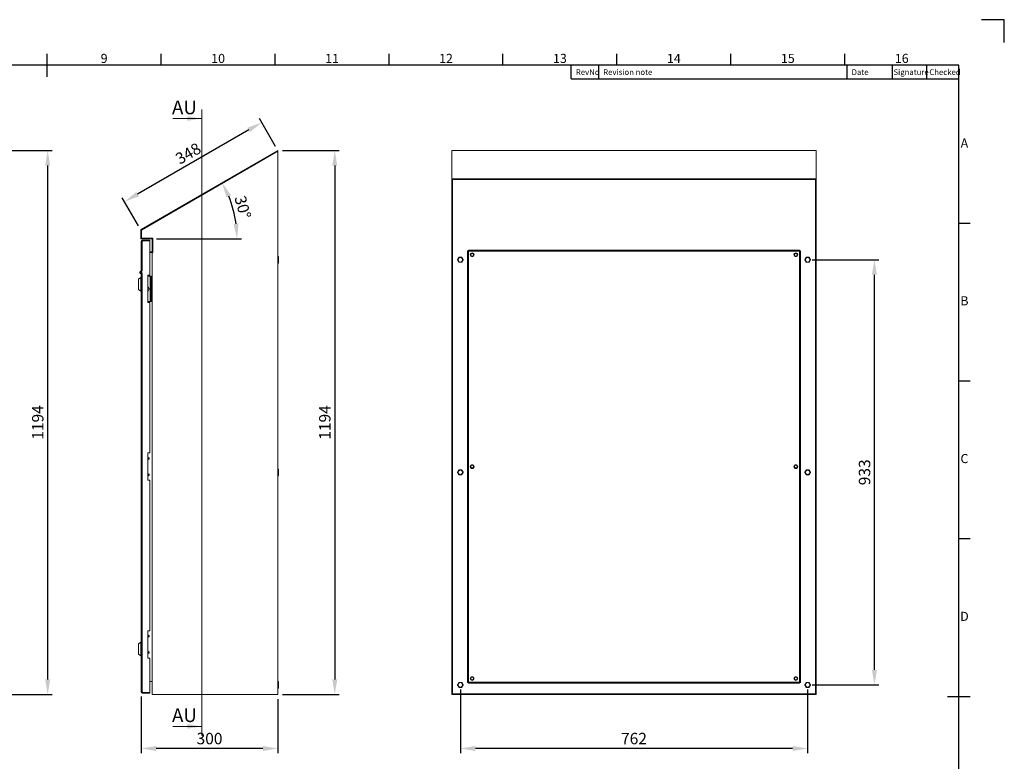
# Model space of a CAD drawing. Units: millimetres. Extents: x 63 to 4291, y 73 to 3057.
# Drawn here: x 2131 to 4291, y 1430 to 3057 of the extents above; entities that cross this region are included whole.
import ezdxf
from ezdxf.enums import TextEntityAlignment as Align

# ---------------------------------------------------------------- set-up
doc = ezdxf.new("R2010")
doc.units = ezdxf.units.MM
doc.header["$LTSCALE"] = 2
doc.header["$PDSIZE"] = -1
doc.linetypes.add('SLD-Solid', pattern=[0])
doc.layers.add('Dimensions', color=7, linetype='Continuous')
doc.layers.add('Title Block', color=7, linetype='Continuous')
doc.styles.add('ISO Proportional', font='ARIALN.TTF', dxfattribs={"width": 0.8})
doc.styles.add('SLDTEXTSTYLE1', font='romans.shx', dxfattribs={"width": 0.75})
doc.styles.get("Standard").update_dxf_attribs({"font": 'romans.shx', "width": 0.8})
doc.dimstyles.new('SLDDIMSTYLE2', dxfattribs={"dimscale": 10, "dimtxt": 2.5, "dimasz": 3.302, "dimexe": 1, "dimexo": 1, "dimgap": 0.926042, "dimtad": 1, "dimdec": 0, "dimrnd": 1e-09, "dimzin": 12, "dimdsep": 46, "dimtxsty": 'Standard', "dimcen": 2, "dimadec": 0, "dimazin": 3, "dimtfac": 1, "dimtdec": 0, "dimtmove": 0, "dimatfit": 0, "dimfxl": 1, "dimfrac": 2, "dimtolj": 1, "dimtzin": 12, "dimarcsym": 0})
pattern_1 = [(45, (198.62, -392.79), (-80.8223, 80.8223), []), (45, (252.5, -392.79), (-80.8223, 80.8223), [])]

# ---------------------------------------------------------------- blocks, each defined once
blk = doc.blocks.new('ISO A1 title block')
at = {"layer": 'Title Block'}
for p, q in [((840, 594), (830, 594)), ((840, 584), (840, 594)), ((420, 569), (420, 579)), ((470, 574), (470, 579)), ((520, 574), (520, 579)), ((570, 574), (570, 579)), ((620, 574), (620, 579)), ((670, 574), (670, 579)), ((720, 574), (720, 579)), ((770, 574), (770, 579)), ((820, 574), (20, 574)), ((650, 568), (650, 574)), ((662, 568), (662, 574)), ((771, 568), (771, 574)), ((791, 568), (791, 574)), ((806, 568), (806, 574)), ((820, 20), (820, 574)), ((650, 568), (820, 568)), ((820, 504.75), (825, 504.75)), ((820, 435.5), (825, 435.5)), ((820, 366.25), (825, 366.25)), ((815, 297), (825, 297))]:
    blk.add_line(p, q, dxfattribs=at)
at = {"layer": 'Title Block', "style": 'ISO Proportional'}
for s, p in [('9', (445, 576.5)), ('10', (495, 576.5)), ('11', (545, 576.5)), ('12', (595, 576.5)), ('13', (645, 576.5)), ('14', (695, 576.5)), ('15', (745, 576.5)), ('16', (795, 576.5)), ('A', (822.5, 539.375)), ('B', (822.5, 470.125)), ('C', (822.5, 400.875)), ('D', (822.5, 331.625))]:
    blk.add_text(s, height=4, dxfattribs=at).set_placement(p, align=Align.MIDDLE)
for s, p in [('RevNo', (652, 571)), ('Revision note', (664, 571)), ('Date', (773, 571)), ('Signature', (791.361, 571)), ('Checked', (807.083, 571))]:
    blk.add_text(s, height=2.5, dxfattribs=at).set_placement(p, align=Align.MIDDLE_LEFT)
at = {"layer": 'Title Block', "style": 'ISO Proportional', "flags": 8}
for tag, p in [('FILENAME', (747, 43)), ('DATE', (772, 43)), ('SCALE', (802, 43)), ('EDITION', (787, 23)), ('SHEET', (802, 23))]:
    blk.add_attdef(tag, text='', height=2.5, dxfattribs=at).set_placement(p, align=Align.MIDDLE_LEFT)
blk.add_attdef('DRAWING_NUMBER', text='', height=3, dxfattribs=at).set_placement((755, 25), align=Align.MIDDLE)
blk = doc.blocks.new('*D70')
at = {"layer": 'Defpoints', "color": 0, "transparency": 16777216}
for p in [(2015.9, 2770.2), (2192.4, 2770.2), (2015.9, 1576.4)]:
    blk.add_point(p, dxfattribs=at)
at = {"layer": 'Dimensions', "color": 0, "lineweight": -2, "transparency": 16777216}
for p, q in [((2025.9, 2770.2), (2202.4, 2770.2)), ((2192.4, 1609.4), (2192.4, 2737.1)), ((2025.9, 1576.4), (2202.4, 1576.4))]:
    blk.add_line(p, q, dxfattribs=at)
at = {"layer": 'Dimensions', "color": 0, "transparency": 16777216}
for points in [[(2186.9, 2737.1), (2197.9, 2737.1), (2192.4, 2770.2)], [(2186.9, 1609.4), (2197.9, 1609.4), (2192.4, 1576.4)]]:
    blk.add_solid(points, dxfattribs=at)
at = {"layer": 'Dimensions', "color": 0, "transparency": 16777216, "insert": (2170.6, 2173.3), "char_height": 25, "attachment_point": 5, "rotation": 90}
blk.add_mtext('\\A1;1194', dxfattribs=at)
blk = doc.blocks.new('*D83')
at = {"layer": 'Defpoints', "color": 0, "transparency": 16777216}
for p in [(2697.5, 2770.2), (2697.5, 1576.4), (2822.3, 1576.4)]:
    blk.add_point(p, dxfattribs=at)
at = {"layer": 'Dimensions', "color": 0, "lineweight": -2, "transparency": 16777216}
for p, q in [((2707.5, 2770.2), (2832.3, 2770.2)), ((2822.3, 2737.1), (2822.3, 1609.4)), ((2707.5, 1576.4), (2832.3, 1576.4))]:
    blk.add_line(p, q, dxfattribs=at)
at = {"layer": 'Dimensions', "color": 0, "transparency": 16777216}
for points in [[(2816.8, 2737.1), (2827.8, 2737.1), (2822.3, 2770.2)], [(2816.8, 1609.4), (2827.8, 1609.4), (2822.3, 1576.4)]]:
    blk.add_solid(points, dxfattribs=at)
at = {"layer": 'Dimensions', "color": 0, "transparency": 16777216, "insert": (2800.5, 2173.3), "char_height": 25, "attachment_point": 5, "rotation": 90}
blk.add_mtext('\\A1;1194', dxfattribs=at)
blk = doc.blocks.new('*D84')
at = {"layer": 'Defpoints', "color": 0, "transparency": 16777216}
for p in [(2697.5, 2770.2), (2361, 2657.8), (2396.5, 2596.4)]:
    blk.add_point(p, dxfattribs=at)
at = {"layer": 'Dimensions', "color": 0, "lineweight": -2, "transparency": 16777216}
for p, q in [((2692.5, 2778.8), (2657, 2840.3)), ((2633.4, 2815.1), (2389.6, 2674.4)), ((2391.5, 2605), (2356, 2666.5))]:
    blk.add_line(p, q, dxfattribs=at)
at = {"layer": 'Dimensions', "color": 0, "transparency": 16777216}
for points in [[(2630.7, 2819.9), (2636.2, 2810.4), (2662, 2831.6)], [(2386.9, 2679.1), (2392.4, 2669.6), (2361, 2657.8)]]:
    blk.add_solid(points, dxfattribs=at)
at = {"layer": 'Dimensions', "color": 0, "transparency": 16777216, "insert": (2500.7, 2763.6), "char_height": 25, "attachment_point": 5, "rotation": 30}
blk.add_mtext('\\A1;348', dxfattribs=at)
blk = doc.blocks.new('*D85')
at = {"layer": 'Defpoints', "color": 0, "transparency": 16777216}
for p in [(2397.5, 1582.2), (2697.5, 1576.4), (2397.5, 1457.9)]:
    blk.add_point(p, dxfattribs=at)
at = {"layer": 'Dimensions', "color": 0, "lineweight": -2, "transparency": 16777216}
for p, q in [((2397.5, 1572.2), (2397.5, 1447.9)), ((2697.5, 1566.4), (2697.5, 1447.9)), ((2664.5, 1457.9), (2430.5, 1457.9))]:
    blk.add_line(p, q, dxfattribs=at)
at = {"layer": 'Dimensions', "color": 0, "transparency": 16777216}
for points in [[(2430.5, 1463.4), (2430.5, 1452.4), (2397.5, 1457.9)], [(2664.5, 1463.4), (2664.5, 1452.4), (2697.5, 1457.9)]]:
    blk.add_solid(points, dxfattribs=at)
at = {"layer": 'Dimensions', "color": 0, "transparency": 16777216, "insert": (2547.5, 1479.7), "char_height": 25, "attachment_point": 5}
blk.add_mtext('\\A1;300', dxfattribs=at)
blk = doc.blocks.new('*D86')
at = {"layer": 'Defpoints', "color": 0, "transparency": 16777216}
for p in [(2697.5, 2770.2), (2604.2, 2619.1), (2396.5, 2596.4), (2396.5, 2576.4), (2421.5, 2576.4)]:
    blk.add_point(p, dxfattribs=at)
at = {"layer": 'Dimensions', "color": 0, "lineweight": -2, "transparency": 16777216}
blk.add_line((2431.5, 2576.4), (2617.9, 2576.4), dxfattribs=at)
blk.add_arc((2361.9, 2576.4), 246.1, 7.6947, 22.3053, dxfattribs=at)
at = {"layer": 'Dimensions', "color": 0, "transparency": 16777216}
for points in [[(2584.6, 2667.3), (2594.5, 2672.2), (2575, 2699.4)], [(2611.2, 2609.7), (2600.2, 2609), (2607.9, 2576.4)]]:
    blk.add_solid(points, dxfattribs=at)
at = {"layer": 'Dimensions', "color": 0, "transparency": 16777216, "insert": (2620.6, 2645.7), "char_height": 25, "attachment_point": 5, "rotation": 285}
blk.add_mtext('\\A1;30°', dxfattribs=at)
blk = doc.blocks.new('*D99')
at = {"layer": 'Defpoints', "color": 0, "transparency": 16777216}
for p in [(3097.8, 1597.4), (3859.8, 1597.4), (3097.8, 1457.9)]:
    blk.add_point(p, dxfattribs=at)
at = {"layer": 'Dimensions', "color": 0, "lineweight": -2, "transparency": 16777216}
for p, q in [((3097.8, 1587.4), (3097.8, 1447.9)), ((3859.8, 1587.4), (3859.8, 1447.9)), ((3826.8, 1457.9), (3130.8, 1457.9))]:
    blk.add_line(p, q, dxfattribs=at)
at = {"layer": 'Dimensions', "color": 0, "transparency": 16777216}
for points in [[(3130.8, 1463.4), (3130.8, 1452.4), (3097.8, 1457.9)], [(3826.8, 1463.4), (3826.8, 1452.4), (3859.8, 1457.9)]]:
    blk.add_solid(points, dxfattribs=at)
at = {"layer": 'Dimensions', "color": 0, "transparency": 16777216, "insert": (3478.8, 1479.7), "char_height": 25, "attachment_point": 5}
blk.add_mtext('\\A1;762', dxfattribs=at)
blk = doc.blocks.new('*D100')
at = {"layer": 'Defpoints', "color": 0, "transparency": 16777216}
for p in [(3859.8, 2530.4), (4006.3, 2530.4), (3859.8, 1597.4)]:
    blk.add_point(p, dxfattribs=at)
at = {"layer": 'Dimensions', "color": 0, "lineweight": -2, "transparency": 16777216}
for p, q in [((3869.8, 2530.4), (4016.3, 2530.4)), ((4006.3, 1630.4), (4006.3, 2497.4)), ((3869.8, 1597.4), (4016.3, 1597.4))]:
    blk.add_line(p, q, dxfattribs=at)
at = {"layer": 'Dimensions', "color": 0, "transparency": 16777216}
for points in [[(4000.8, 2497.4), (4011.8, 2497.4), (4006.3, 2530.4)], [(4000.8, 1630.4), (4011.8, 1630.4), (4006.3, 1597.4)]]:
    blk.add_solid(points, dxfattribs=at)
at = {"layer": 'Dimensions', "color": 0, "transparency": 16777216, "insert": (3984.6, 2063.9), "char_height": 25, "attachment_point": 5, "rotation": 90}
blk.add_mtext('\\A1;933', dxfattribs=at)

msp = doc.modelspace()

# ---------------------------------------------------------------- hatches: boundary and pattern name
at = {"linetype": 'SLD-Solid', "lineweight": 18}
h = msp.add_hatch(dxfattribs=at)
h.set_pattern_fill('ANSI32', scale=12, style=0)
h.set_pattern_definition(pattern_1)
h.paths.add_polyline_path([(3878.8, 2706.3), (3878.8, 2708), (3078.8, 2708), (3078.8, 2706.3)], flags=0)
h = msp.add_hatch(dxfattribs=at)
h.set_pattern_fill('ANSI32', scale=12, style=0)
h.set_pattern_definition(pattern_1)
h.paths.add_polyline_path([(3078.8, 1576.4), (3080.3, 1576.4), (3080.3, 2706.2), (3078.8, 2706.2)], flags=0)
h = msp.add_hatch(dxfattribs=at)
h.set_pattern_fill('ANSI32', scale=12, style=0)
h.set_pattern_definition(pattern_1)
h.paths.add_polyline_path([(3877.3, 1576.4), (3878.8, 1576.4), (3878.8, 2706.2), (3877.3, 2706.2)], flags=0)
h = msp.add_hatch(dxfattribs=at)
h.set_pattern_fill('ANSI32', scale=12, style=0)
h.set_pattern_definition(pattern_1)
h.paths.add_polyline_path([(3877.2, 1577.8), (3877.2, 1577.9), (3080.5, 1577.9), (3080.4, 1577.8), (3080.4, 1576.4), (3877.2, 1576.4)], flags=0)

# ---------------------------------------------------------------- linework, layer by layer
at = {"color": 7, "linetype": 'Continuous', "lineweight": 18}
for p, q in [((2530.5, 2860.2), (2530.5, 1486.4)), ((2467, 2840.2), (2530.5, 2840.2)), ((2467, 1506.4), (2530.5, 1506.4))]:
    msp.add_line(p, q, dxfattribs=at)
at = {"color": 7, "linetype": 'SLD-Solid', "lineweight": 18}
for p, q in [((2697.5, 2770.2), (2396.5, 2596.4)), ((2697.5, 2768.4), (2398, 2595.5)), ((2398.1, 2595.5), (2697.5, 2768.3)), ((2697.5, 2768.4), (2697.5, 2770.2)), ((2697.5, 1576.4), (2697.5, 2768.3)), ((3078.8, 2770.2), (3878.8, 2770.2)), ((3078.8, 2708), (3078.8, 2770.2)), ((3878.8, 2770.2), (3878.8, 2708)), ((3878.8, 2708), (3078.8, 2708)), ((3078.8, 2706.3), (3078.8, 2708)), ((3078.8, 2706.2), (3078.8, 2706.3)), ((3878.8, 2706.3), (3078.8, 2706.3)), ((3078.8, 1576.4), (3078.8, 2706.2)), ((3078.8, 2706.2), (3080.3, 2706.2)), ((3080.3, 2706.2), (3080.3, 2706.3)), ((3080.3, 1576.4), (3080.3, 2706.2)), ((3877.3, 2706.3), (3877.3, 2706.2)), ((3877.3, 2706.2), (3878.8, 2706.2)), ((3877.3, 2706.2), (3877.3, 1576.4)), ((3878.8, 2708), (3878.8, 2706.3)), ((3878.8, 2706.2), (3878.8, 2706.3)), ((3878.8, 2706.2), (3878.8, 1576.4)), ((2396.5, 2596.4), (2396.5, 2576.4)), ((2398, 2595.5), (2398, 2577.9)), ((2398.1, 2578), (2398.1, 2595.5)), ((2396.5, 2576.4), (2421.5, 2576.4)), ((2399, 2571.3), (2397.5, 2571.3)), ((2397.5, 2570.5), (2397.5, 2571.3)), ((2398, 2577.9), (2423, 2577.9)), ((2423.1, 2578), (2398.1, 2578)), ((2399, 2570.5), (2399, 2571.3)), ((2399.6, 2571.9), (2399.6, 2573.4)), ((2400.4, 2573.4), (2399.6, 2573.4)), ((2400.4, 2571.9), (2399.6, 2571.9)), ((2400.4, 2571.9), (2400.4, 2573.4)), ((2400.4, 2573.4), (2416.5, 2573.4)), ((2416.5, 2571.9), (2400.4, 2571.9)), ((2400.4, 2571.8), (2400.4, 2570.5)), ((2400.4, 2571.8), (2416.5, 2571.8)), ((2416.5, 2571.9), (2416.5, 2573.4)), ((2416.5, 2496.4), (2416.5, 2571.8)), ((2421.5, 2546.4), (2421.5, 2576.4)), ((2423, 2577.9), (2423, 2546.4)), ((2423.1, 2546.3), (2423.1, 2578)), ((2397.5, 2505.4), (2397.5, 2570.5)), ((2399.6, 2570.5), (2397.5, 2570.5)), ((2399.6, 2570.5), (2400.4, 2570.5)), ((3115.3, 2549.8), (3113.8, 2549.8)), ((3113.8, 1603), (3113.8, 2549.8)), ((3115.4, 2549.9), (3115.4, 2551.4)), ((3115.4, 2551.4), (3842.2, 2551.4)), ((3115.9, 2549.3), (3115.9, 1603.5)), ((3841.7, 2549.3), (3115.9, 2549.3)), ((3841.7, 1603.5), (3841.7, 2549.3)), ((3842.2, 2549.9), (3842.2, 2551.4)), ((3842.3, 2549.8), (3843.8, 2549.8)), ((3843.8, 2549.8), (3843.8, 1603)), ((2416.5, 2547.9), (2421.5, 2547.9)), ((2416.5, 2546.4), (2421.5, 2546.4)), ((2421.5, 2546.3), (2416.5, 2546.3)), ((2423, 2546.4), (2421.5, 2546.4)), ((2421.5, 1576.4), (2421.5, 2546.3)), ((2423.1, 2546.3), (2421.5, 2546.3)), ((2699, 2537.7), (2697.5, 2537.7)), ((2699, 2537.7), (2699, 2523)), ((2697.5, 2523), (2699, 2523)), ((2396.5, 2491.4), (2391.5, 2487.9)), ((2391.5, 2464.9), (2391.5, 2487.9)), ((2395.7, 2504.7), (2395.3, 2504.3)), ((2395.3, 2501), (2395.7, 2500.5)), ((2397.5, 2491.4), (2396.5, 2491.4)), ((2396.5, 2461.4), (2396.5, 2491.4)), ((2398.5, 2505.4), (2397, 2505.4)), ((2397, 2499.9), (2398.5, 2499.9)), ((2397.5, 1582.2), (2397.5, 2499.9)), ((2412.5, 2496.4), (2412.5, 2436.4)), ((2416.5, 2496.4), (2412.5, 2496.4)), ((2412.5, 2494.4), (2417.3, 2494.4)), ((2417.3, 2438.4), (2417.3, 2494.4)), ((2417.3, 2494.4), (2417.9, 2494.4)), ((2417.9, 2438.4), (2417.9, 2494.4)), ((2417.9, 2494.4), (2419.9, 2494.4)), ((2419.9, 2438.4), (2419.9, 2494.4)), ((2391.5, 2464.9), (2396.5, 2461.4)), ((2396.5, 2461.4), (2397.5, 2461.4)), ((2412.5, 2438.4), (2417.3, 2438.4)), ((2412.5, 2436.4), (2416.5, 2436.4)), ((2416.5, 2106.4), (2416.5, 2436.4)), ((2417.9, 2438.4), (2417.3, 2438.4)), ((2417.9, 2438.4), (2419.9, 2438.4)), ((2412.5, 2106.4), (2412.5, 2046.4)), ((2416.5, 2106.4), (2412.5, 2106.4)), ((2414, 2096.7), (2414, 2092.1)), ((2414, 2060.7), (2414, 2056.1)), ((2699, 2071.2), (2697.5, 2071.2)), ((2697.5, 2056.5), (2699, 2056.5)), ((2699, 2071.2), (2699, 2056.5)), ((2412.5, 2046.4), (2416.5, 2046.4)), ((2416.5, 1716.4), (2416.5, 2046.4)), ((2412.5, 1716.4), (2416.5, 1716.4)), ((2412.5, 1656.4), (2412.5, 1716.4)), ((2414, 1706.7), (2414, 1702.1)), ((2396.5, 1691.4), (2391.5, 1687.9)), ((2391.5, 1664.9), (2391.5, 1687.9)), ((2397.5, 1691.4), (2396.5, 1691.4)), ((2396.5, 1661.4), (2396.5, 1691.4)), ((2391.5, 1664.9), (2396.5, 1661.4)), ((2414, 1670.7), (2414, 1666.1)), ((2414.3, 1669.9), (2414.3, 1670.1)), ((2414.3, 1668.6), (2414.3, 1668.9)), ((2414.3, 1668.1), (2414.3, 1668.3)), ((2414.3, 1667.5), (2414.3, 1667.7)), ((2414.3, 1667.4), (2415.1, 1667.4)), ((2396.5, 1661.4), (2397.5, 1661.4)), ((2416.5, 1656.4), (2412.5, 1656.4)), ((2416.5, 1581), (2416.5, 1656.4)), ((2416.5, 1604.9), (2421.5, 1604.9)), ((2699, 1604.7), (2697.5, 1604.7)), ((2699, 1604.7), (2699, 1590)), ((3115.3, 1603), (3113.8, 1603)), ((3115.4, 1602.9), (3115.4, 1601.4)), ((3842.2, 1601.4), (3115.4, 1601.4)), ((3115.9, 1603.5), (3841.7, 1603.5)), ((3842.2, 1602.9), (3842.2, 1601.4)), ((3842.3, 1603), (3843.8, 1603)), ((2397.5, 1582.2), (2399.6, 1582.2)), ((2397.5, 1581.5), (2397.5, 1582.2)), ((2399, 1581.5), (2397.5, 1581.5)), ((2399, 1581.5), (2399, 1582.2)), ((2400.4, 1582.2), (2399.6, 1582.2)), ((2399.6, 1580.9), (2399.6, 1579.4)), ((2399.6, 1580.9), (2400.4, 1580.9)), ((2399.6, 1579.4), (2400.4, 1579.4)), ((2400.4, 1582.2), (2400.4, 1581)), ((2400.4, 1581), (2416.5, 1581)), ((2400.4, 1580.9), (2400.4, 1579.4)), ((2400.4, 1580.9), (2416.5, 1580.9)), ((2400.4, 1579.4), (2416.5, 1579.4)), ((2416.5, 1580.9), (2416.5, 1579.4)), ((2697.5, 1590), (2699, 1590)), ((3080.4, 1577.8), (3080.5, 1577.9)), ((3080.4, 1576.4), (3080.4, 1577.8)), ((3877.2, 1577.9), (3080.5, 1577.9)), ((3877.2, 1577.9), (3877.2, 1577.8)), ((3877.2, 1577.8), (3877.2, 1576.4)), ((2421.5, 1576.4), (2697.5, 1576.4)), ((3080.3, 1576.4), (3078.8, 1576.4)), ((3080.4, 1576.4), (3080.3, 1576.4)), ((3877.2, 1576.4), (3080.4, 1576.4)), ((3877.3, 1576.4), (3877.2, 1576.4)), ((3878.8, 1576.4), (3877.3, 1576.4))]:
    msp.add_line(p, q, dxfattribs=at)
at = {"color": 8, "linetype": 'SLD-Solid', "lineweight": 18}
for p, q in [((2399.6, 2570.5), (2399.6, 2505.2)), ((2399.6, 2500.1), (2399.6, 1582.2))]:
    msp.add_line(p, q, dxfattribs=at)
at = {"color": 7, "linetype": 'SLD-Solid', "lineweight": 18, "flags": 128}
for points in [[(2396.3, 2500.5), (2396.9, 2500.6), (2397.5, 2501.1), (2397.8, 2501.8), (2397.9, 2502.6), (2397.8, 2503.5), (2397.5, 2504.2), (2396.9, 2504.6), (2396.3, 2504.8), (2395.7, 2504.6), (2395.2, 2504.2), (2394.8, 2503.5), (2394.7, 2502.6), (2394.8, 2501.8), (2395.2, 2501.1), (2395.7, 2500.6), (2396.3, 2500.5)], [(2395.7, 2504.7), (2395.9, 2505), (2396.6, 2505.3), (2397.4, 2505.3), (2398.1, 2505), (2398.6, 2504.3), (2398.9, 2503.4), (2399, 2502.4), (2398.8, 2501.4), (2398.4, 2500.6), (2397.7, 2500.1), (2397, 2499.9), (2397, 2499.9)], [(2397, 2499.9), (2396.2, 2500.1), (2395.7, 2500.5)], [(2414, 1668.2), (2414.1, 1668.2), (2414.1, 1668.2), (2414.1, 1668.2), (2414.2, 1668.2), (2414.2, 1668.2), (2414.3, 1668.1), (2414.3, 1668.1), (2414.3, 1668.1), (2414.3, 1668.1), (2414.2, 1668.1), (2414.2, 1668), (2414.1, 1668), (2414.1, 1668)], [(2414.1, 1667.4), (2414.1, 1667.4), (2414.1, 1667.4), (2414.2, 1667.4), (2414.2, 1667.4), (2414.3, 1667.5), (2414.3, 1667.5), (2414.3, 1667.5), (2414.3, 1667.5), (2414.2, 1667.5), (2414.2, 1667.5), (2414.2, 1667.5), (2414.1, 1667.5), (2414.1, 1667.5), (2414.1, 1667.5), (2414.1, 1667.5), (2414.1, 1667.5), (2414.1, 1667.5), (2414.1, 1667.5), (2414.1, 1667.5)]]:
    msp.add_lwpolyline(points, dxfattribs=at)
at = {"color": 7, "linetype": 'SLD-Solid', "lineweight": 18}
for centre, radius in [((3097.8, 2530.4), 5.4), ((3097.8, 2530.4), 5), ((3123.8, 2541.4), 4.1), ((3123.8, 2541.4), 3), ((3833.8, 2541.4), 4.1), ((3833.8, 2541.4), 3), ((3859.8, 2530.4), 5.4), ((3859.8, 2530.4), 5), ((3123.8, 2076.4), 4.1), ((3123.8, 2076.4), 3), ((3833.8, 2076.4), 4.1), ((3833.8, 2076.4), 3), ((3097.8, 2063.9), 5.4), ((3097.8, 2063.9), 5), ((3859.8, 2063.9), 5.4), ((3859.8, 2063.9), 5), ((3097.8, 1597.4), 5.4), ((3097.8, 1597.4), 5), ((3123.8, 1611.4), 4.1), ((3123.8, 1611.4), 3), ((3833.8, 1611.4), 4.1), ((3833.8, 1611.4), 3), ((3859.8, 1597.4), 5.4), ((3859.8, 1597.4), 5)]:
    msp.add_circle(centre, radius, dxfattribs=at)
for centre, radius, start, end in [((2399.6, 2571.3), 2.1, 90, 180), ((2399.6, 2571.3), 0.6, 90, 180), ((2412.5, 2094.4), 2.75, 269.9974, 90.0026), ((2412.5, 2058.4), 2.75, 269.9974, 90.0026), ((2412.5, 1704.4), 2.75, 269.9974, 90.0026), ((2412.5, 1668.4), 2.75, 269.9974, 90.0026), ((2399.6, 1581.5), 2.1, 180, 270), ((2399.6, 1581.5), 0.6, 180, 270)]:
    msp.add_arc(centre, radius, start, end, dxfattribs=at)
for start_param, end_param in [(0, 0.131286), (3.010307, 6.283185)]:
    msp.add_ellipse((2412.8, 2466.4), major_axis=(0, 4), ratio=0.5, start_param=start_param, end_param=end_param, dxfattribs=at)
for points in [[(3113.8, 2549.8), (3113.8, 2549.8), (3113.9, 2549.7), (3114.4, 2549.5), (3115.1, 2549.4), (3115.6, 2549.3), (3115.9, 2549.3)], [(3115.3, 2549.8), (3115.3, 2549.8), (3115.3, 2549.7), (3115.5, 2549.5), (3115.7, 2549.4), (3115.8, 2549.3), (3115.9, 2549.3)], [(3115.9, 2549.3), (3115.9, 2549.6), (3115.8, 2550.1), (3115.6, 2550.8), (3115.5, 2551.3), (3115.4, 2551.4), (3115.4, 2551.4)], [(3115.9, 2549.3), (3115.9, 2549.4), (3115.8, 2549.5), (3115.6, 2549.7), (3115.5, 2549.9), (3115.4, 2549.9), (3115.4, 2549.9)], [(3841.7, 2549.3), (3841.8, 2549.6), (3841.8, 2550.1), (3842, 2550.8), (3842.1, 2551.3), (3842.2, 2551.4), (3842.2, 2551.4)], [(3841.7, 2549.3), (3841.8, 2549.4), (3841.8, 2549.5), (3842, 2549.7), (3842.1, 2549.9), (3842.2, 2549.9), (3842.2, 2549.9)], [(3843.8, 2549.8), (3843.8, 2549.8), (3843.7, 2549.7), (3843.2, 2549.5), (3842.5, 2549.4), (3842, 2549.3), (3841.7, 2549.3)], [(3842.3, 2549.8), (3842.3, 2549.8), (3842.3, 2549.7), (3842.1, 2549.5), (3841.9, 2549.4), (3841.8, 2549.3), (3841.7, 2549.3)], [(3113.8, 1603), (3113.8, 1603), (3113.9, 1603.1), (3114.4, 1603.2), (3115.1, 1603.4), (3115.6, 1603.4), (3115.9, 1603.5)], [(3115.3, 1603), (3115.3, 1603), (3115.3, 1603.1), (3115.5, 1603.2), (3115.7, 1603.4), (3115.8, 1603.4), (3115.9, 1603.5)], [(3115.9, 1603.5), (3115.9, 1603.2), (3115.8, 1602.7), (3115.6, 1602), (3115.5, 1601.5), (3115.4, 1601.4), (3115.4, 1601.4)], [(3115.9, 1603.5), (3115.9, 1603.4), (3115.8, 1603.2), (3115.6, 1603.1), (3115.5, 1602.9), (3115.4, 1602.9), (3115.4, 1602.9)], [(3842.2, 1601.4), (3842.2, 1601.4), (3842.1, 1601.5), (3842, 1602), (3841.8, 1602.7), (3841.8, 1603.2), (3841.7, 1603.5)], [(3842.2, 1602.9), (3842.2, 1602.9), (3842.1, 1602.9), (3842, 1603.1), (3841.8, 1603.2), (3841.8, 1603.4), (3841.7, 1603.5)], [(3841.7, 1603.5), (3842, 1603.4), (3842.5, 1603.4), (3843.2, 1603.2), (3843.7, 1603.1), (3843.8, 1603), (3843.8, 1603)], [(3841.7, 1603.5), (3841.8, 1603.4), (3841.9, 1603.4), (3842.1, 1603.2), (3842.3, 1603.1), (3842.3, 1603), (3842.3, 1603)]]:
    msp.add_open_spline(points, degree=3, dxfattribs=at)
for points, knots in [([(3094.7, 2535.8), (3094.5, 2535.5), (3094.2, 2535.1), (3093.8, 2534.4), (3093.6, 2533.9), (3093.3, 2533.4), (3093, 2533), (3092.8, 2532.6), (3092.4, 2531.9), (3092, 2531.1), (3091.7, 2530.7), (3091.5, 2530.4)], [0, 0, 0, 0, 0.24897, 0.332877, 0.417237, 0.463938, 0.511068, 0.552468, 0.616292, 0.77969, 1, 1, 1, 1]), ([(3091.5, 2530.4), (3091.7, 2530.1), (3091.9, 2529.7), (3092.4, 2528.9), (3092.6, 2528.5), (3092.9, 2528), (3093.1, 2527.6), (3093.4, 2527.1), (3093.8, 2526.5), (3094.2, 2525.7), (3094.5, 2525.2), (3094.7, 2524.9)], [0, 0, 0, 0, 0.24897, 0.332877, 0.417237, 0.463938, 0.511068, 0.552468, 0.616292, 0.77969, 1, 1, 1, 1]), ([(3101, 2535.8), (3100.7, 2535.8), (3100.1, 2535.8), (3099.3, 2535.8), (3098.5, 2535.8), (3098, 2535.8), (3097.5, 2535.8), (3097.1, 2535.8), (3096.4, 2535.8), (3095.8, 2535.8), (3095.2, 2535.8), (3094.8, 2535.8), (3094.7, 2535.8)], [0, 0, 0, 0, 0.194645, 0.375573, 0.442782, 0.483506, 0.524317, 0.572968, 0.632081, 0.752525, 0.87689, 1, 1, 1, 1]), ([(3104.1, 2530.4), (3103.9, 2530.7), (3103.7, 2531.1), (3103.3, 2531.8), (3103, 2532.3), (3102.7, 2532.8), (3102.5, 2533.2), (3102.2, 2533.6), (3101.8, 2534.3), (3101.4, 2535.1), (3101.1, 2535.6), (3101, 2535.8)], [0, 0, 0, 0, 0.24897, 0.332877, 0.417237, 0.463938, 0.511068, 0.552468, 0.616292, 0.77969, 1, 1, 1, 1]), ([(3101, 2524.9), (3101.1, 2525.2), (3101.4, 2525.7), (3101.8, 2526.4), (3102.1, 2526.9), (3102.3, 2527.3), (3102.6, 2527.7), (3102.8, 2528.2), (3103.2, 2528.8), (3103.7, 2529.6), (3103.9, 2530.1), (3104.1, 2530.4)], [0, 0, 0, 0, 0.24897, 0.332877, 0.417237, 0.463938, 0.511068, 0.552468, 0.616292, 0.77969, 1, 1, 1, 1]), ([(3856.7, 2535.8), (3856.5, 2535.5), (3856.2, 2535.1), (3855.8, 2534.4), (3855.6, 2533.9), (3855.3, 2533.4), (3855, 2533), (3854.8, 2532.6), (3854.4, 2531.9), (3854, 2531.1), (3853.7, 2530.7), (3853.5, 2530.4)], [0, 0, 0, 0, 0.24897, 0.332877, 0.417237, 0.463938, 0.511068, 0.552468, 0.616292, 0.77969, 1, 1, 1, 1]), ([(3853.5, 2530.4), (3853.7, 2530.1), (3853.9, 2529.7), (3854.4, 2528.9), (3854.6, 2528.5), (3854.9, 2528), (3855.1, 2527.6), (3855.4, 2527.1), (3855.8, 2526.5), (3856.2, 2525.7), (3856.5, 2525.2), (3856.7, 2524.9)], [0, 0, 0, 0, 0.24897, 0.332877, 0.417237, 0.463938, 0.511068, 0.552468, 0.616292, 0.77969, 1, 1, 1, 1]), ([(3863, 2535.8), (3862.7, 2535.8), (3862.1, 2535.8), (3861.3, 2535.8), (3860.5, 2535.8), (3860, 2535.8), (3859.5, 2535.8), (3859.1, 2535.8), (3858.4, 2535.8), (3857.8, 2535.8), (3857.2, 2535.8), (3856.8, 2535.8), (3856.7, 2535.8)], [0, 0, 0, 0, 0.194645, 0.375573, 0.442782, 0.483506, 0.524317, 0.572968, 0.632081, 0.752525, 0.87689, 1, 1, 1, 1]), ([(3866.1, 2530.4), (3865.9, 2530.7), (3865.7, 2531.1), (3865.3, 2531.8), (3865, 2532.3), (3864.7, 2532.8), (3864.5, 2533.2), (3864.2, 2533.6), (3863.8, 2534.3), (3863.4, 2535.1), (3863.1, 2535.6), (3863, 2535.8)], [0, 0, 0, 0, 0.24897, 0.332877, 0.417237, 0.463938, 0.511068, 0.552468, 0.616292, 0.77969, 1, 1, 1, 1]), ([(3863, 2524.9), (3863.1, 2525.2), (3863.4, 2525.7), (3863.8, 2526.4), (3864.1, 2526.9), (3864.3, 2527.3), (3864.6, 2527.7), (3864.8, 2528.2), (3865.2, 2528.8), (3865.7, 2529.6), (3865.9, 2530.1), (3866.1, 2530.4)], [0, 0, 0, 0, 0.24897, 0.332877, 0.417237, 0.463938, 0.511068, 0.552468, 0.616292, 0.77969, 1, 1, 1, 1]), ([(3094.7, 2524.9), (3094.8, 2524.9), (3095.2, 2524.9), (3095.8, 2524.9), (3096.4, 2524.9), (3097.1, 2524.9), (3097.5, 2524.9), (3098, 2524.9), (3098.5, 2524.9), (3099.3, 2524.9), (3100.1, 2524.9), (3100.7, 2524.9), (3101, 2524.9)], [0, 0, 0, 0, 0.123111, 0.244382, 0.367913, 0.427027, 0.475678, 0.516489, 0.557214, 0.624423, 0.805353, 1, 1, 1, 1]), ([(3856.7, 2524.9), (3856.8, 2524.9), (3857.2, 2524.9), (3857.8, 2524.9), (3858.4, 2524.9), (3859.1, 2524.9), (3859.5, 2524.9), (3860, 2524.9), (3860.5, 2524.9), (3861.3, 2524.9), (3862.1, 2524.9), (3862.7, 2524.9), (3863, 2524.9)], [0, 0, 0, 0, 0.123111, 0.244382, 0.367913, 0.427027, 0.475678, 0.516489, 0.557214, 0.624423, 0.805353, 1, 1, 1, 1]), ([(3094.7, 2069.3), (3094.5, 2069), (3094.2, 2068.6), (3093.8, 2067.9), (3093.6, 2067.4), (3093.3, 2066.9), (3093, 2066.5), (3092.8, 2066.1), (3092.4, 2065.4), (3092, 2064.6), (3091.7, 2064.2), (3091.5, 2063.9)], [0, 0, 0, 0, 0.24897, 0.332877, 0.417237, 0.463938, 0.511068, 0.552468, 0.616292, 0.77969, 1, 1, 1, 1]), ([(3091.5, 2063.9), (3091.7, 2063.6), (3091.9, 2063.2), (3092.4, 2062.4), (3092.6, 2062), (3092.9, 2061.5), (3093.1, 2061.1), (3093.4, 2060.6), (3093.8, 2060), (3094.2, 2059.2), (3094.5, 2058.7), (3094.7, 2058.4)], [0, 0, 0, 0, 0.24897, 0.332877, 0.417237, 0.463938, 0.511068, 0.552468, 0.616292, 0.77969, 1, 1, 1, 1]), ([(3101, 2069.3), (3100.7, 2069.3), (3100.1, 2069.3), (3099.3, 2069.3), (3098.5, 2069.3), (3098, 2069.3), (3097.5, 2069.3), (3097.1, 2069.3), (3096.4, 2069.3), (3095.8, 2069.3), (3095.2, 2069.3), (3094.8, 2069.3), (3094.7, 2069.3)], [0, 0, 0, 0, 0.194645, 0.375573, 0.442782, 0.483506, 0.524317, 0.572968, 0.632081, 0.752525, 0.87689, 1, 1, 1, 1]), ([(3094.7, 2058.4), (3094.8, 2058.4), (3095.2, 2058.4), (3095.8, 2058.4), (3096.4, 2058.4), (3097.1, 2058.4), (3097.5, 2058.4), (3098, 2058.4), (3098.5, 2058.4), (3099.3, 2058.4), (3100.1, 2058.4), (3100.7, 2058.4), (3101, 2058.4)], [0, 0, 0, 0, 0.123111, 0.244382, 0.367913, 0.427027, 0.475678, 0.516489, 0.557214, 0.624423, 0.805353, 1, 1, 1, 1]), ([(3104.1, 2063.9), (3103.9, 2064.2), (3103.7, 2064.6), (3103.3, 2065.3), (3103, 2065.8), (3102.7, 2066.3), (3102.5, 2066.7), (3102.2, 2067.1), (3101.8, 2067.8), (3101.4, 2068.6), (3101.1, 2069.1), (3101, 2069.3)], [0, 0, 0, 0, 0.24897, 0.332877, 0.417237, 0.463938, 0.511068, 0.552468, 0.616292, 0.77969, 1, 1, 1, 1]), ([(3101, 2058.4), (3101.1, 2058.7), (3101.4, 2059.2), (3101.8, 2059.9), (3102.1, 2060.4), (3102.3, 2060.8), (3102.6, 2061.2), (3102.8, 2061.7), (3103.2, 2062.3), (3103.7, 2063.1), (3103.9, 2063.6), (3104.1, 2063.9)], [0, 0, 0, 0, 0.24897, 0.332877, 0.417237, 0.463938, 0.511068, 0.552468, 0.616292, 0.77969, 1, 1, 1, 1]), ([(3856.7, 2069.3), (3856.5, 2069), (3856.2, 2068.6), (3855.8, 2067.9), (3855.6, 2067.4), (3855.3, 2066.9), (3855, 2066.5), (3854.8, 2066.1), (3854.4, 2065.4), (3854, 2064.6), (3853.7, 2064.2), (3853.5, 2063.9)], [0, 0, 0, 0, 0.24897, 0.332877, 0.417237, 0.463938, 0.511068, 0.552468, 0.616292, 0.77969, 1, 1, 1, 1]), ([(3853.5, 2063.9), (3853.7, 2063.6), (3853.9, 2063.2), (3854.4, 2062.4), (3854.6, 2062), (3854.9, 2061.5), (3855.1, 2061.1), (3855.4, 2060.6), (3855.8, 2060), (3856.2, 2059.2), (3856.5, 2058.7), (3856.7, 2058.4)], [0, 0, 0, 0, 0.24897, 0.332877, 0.417237, 0.463938, 0.511068, 0.552468, 0.616292, 0.77969, 1, 1, 1, 1]), ([(3863, 2069.3), (3862.7, 2069.3), (3862.1, 2069.3), (3861.3, 2069.3), (3860.5, 2069.3), (3860, 2069.3), (3859.5, 2069.3), (3859.1, 2069.3), (3858.4, 2069.3), (3857.8, 2069.3), (3857.2, 2069.3), (3856.8, 2069.3), (3856.7, 2069.3)], [0, 0, 0, 0, 0.194645, 0.375573, 0.442782, 0.483506, 0.524317, 0.572968, 0.632081, 0.752525, 0.87689, 1, 1, 1, 1]), ([(3856.7, 2058.4), (3856.8, 2058.4), (3857.2, 2058.4), (3857.8, 2058.4), (3858.4, 2058.4), (3859.1, 2058.4), (3859.5, 2058.4), (3860, 2058.4), (3860.5, 2058.4), (3861.3, 2058.4), (3862.1, 2058.4), (3862.7, 2058.4), (3863, 2058.4)], [0, 0, 0, 0, 0.123111, 0.244382, 0.367913, 0.427027, 0.475678, 0.516489, 0.557214, 0.624423, 0.805353, 1, 1, 1, 1]), ([(3866.1, 2063.9), (3865.9, 2064.2), (3865.7, 2064.6), (3865.3, 2065.3), (3865, 2065.8), (3864.7, 2066.3), (3864.5, 2066.7), (3864.2, 2067.1), (3863.8, 2067.8), (3863.4, 2068.6), (3863.1, 2069.1), (3863, 2069.3)], [0, 0, 0, 0, 0.24897, 0.332877, 0.417237, 0.463938, 0.511068, 0.552468, 0.616292, 0.77969, 1, 1, 1, 1]), ([(3863, 2058.4), (3863.1, 2058.7), (3863.4, 2059.2), (3863.8, 2059.9), (3864.1, 2060.4), (3864.3, 2060.8), (3864.6, 2061.2), (3864.8, 2061.7), (3865.2, 2062.3), (3865.7, 2063.1), (3865.9, 2063.6), (3866.1, 2063.9)], [0, 0, 0, 0, 0.24897, 0.332877, 0.417237, 0.463938, 0.511068, 0.552468, 0.616292, 0.77969, 1, 1, 1, 1]), ([(2414, 1670.6), (2414, 1670.6), (2414.1, 1670.6), (2414.2, 1670.4), (2414.3, 1670.3), (2414.3, 1670.2), (2414.3, 1670.1)], [0, 0, 0, 0, 0.0751888, 0.3168811, 0.7777882, 1, 1, 1, 1]), ([(2414, 1670.4), (2414, 1670.4), (2414.1, 1670.3), (2414.2, 1670.2), (2414.3, 1670), (2414.3, 1669.7), (2414.2, 1669.6), (2414.1, 1669.5), (2414, 1669.4), (2414, 1669.4)], [0, 0, 0, 0, 0.061962, 0.180397, 0.408288, 0.632146, 0.864308, 0.978945, 1, 1, 1, 1]), ([(2414, 1668.5), (2414.1, 1668.5), (2414.1, 1668.5), (2414.2, 1668.5), (2414.2, 1668.5), (2414.3, 1668.6), (2414.3, 1668.6), (2414.3, 1668.6), (2414.3, 1668.7), (2414.3, 1668.9), (2414.3, 1669), (2414.3, 1669.1), (2414.3, 1669.2), (2414.3, 1669.2), (2414.3, 1669.2), (2414.2, 1669.2), (2414.2, 1669.3), (2414.2, 1669.3), (2414.2, 1669.3), (2414.1, 1669.3), (2414.1, 1669.3), (2414.1, 1669.3), (2414.1, 1669.3), (2414.1, 1669.2)], [0, 0, 0, 0, 0.099119, 0.116952, 0.133843, 0.15057, 0.167932, 0.201882, 0.373671, 0.5095, 0.646343, 0.782759, 0.81717, 0.835051, 0.850694, 0.868798, 0.885586, 0.901848, 0.918449, 0.952235, 0.969349, 0.985897, 1, 1, 1, 1]), ([(2414, 1668.4), (2414, 1668.4), (2414.1, 1668.4), (2414.2, 1668.4), (2414.2, 1668.4), (2414.3, 1668.4), (2414.3, 1668.3), (2414.3, 1668.3), (2414.3, 1668.3), (2414.3, 1668.3)], [0, 0, 0, 0, 0.142831, 0.436175, 0.572866, 0.710778, 0.854212, 0.99288, 1, 1, 1, 1]), ([(2414.1, 1667.8), (2414.1, 1667.8), (2414.1, 1667.8), (2414.2, 1667.8), (2414.2, 1667.8), (2414.2, 1667.8), (2414.3, 1667.7), (2414.3, 1667.7), (2414.3, 1667.7), (2414.3, 1667.7)], [0, 0, 0, 0, 0.11523, 0.183813, 0.362737, 0.540825, 0.722981, 0.901763, 1, 1, 1, 1]), ([(2414.2, 1669.5), (2414.2, 1669.5), (2414.2, 1669.5), (2414.3, 1669.5), (2414.3, 1669.4), (2414.3, 1669.3), (2414.3, 1669.1), (2414.3, 1668.9), (2414.3, 1668.8), (2414.3, 1668.8)], [0, 0, 0, 0, 0.012388, 0.037673, 0.064742, 0.115682, 0.581813, 0.995918, 1, 1, 1, 1]), ([(3094.7, 1602.8), (3094.5, 1602.5), (3094.2, 1602.1), (3093.8, 1601.4), (3093.6, 1600.9), (3093.3, 1600.4), (3093, 1600), (3092.8, 1599.6), (3092.4, 1598.9), (3092, 1598.1), (3091.7, 1597.7), (3091.5, 1597.4)], [0, 0, 0, 0, 0.24897, 0.332877, 0.417237, 0.463938, 0.511068, 0.552468, 0.616292, 0.77969, 1, 1, 1, 1]), ([(3101, 1602.8), (3100.7, 1602.8), (3100.1, 1602.8), (3099.3, 1602.8), (3098.5, 1602.8), (3098, 1602.8), (3097.5, 1602.8), (3097.1, 1602.8), (3096.4, 1602.8), (3095.8, 1602.8), (3095.2, 1602.8), (3094.8, 1602.8), (3094.7, 1602.8)], [0, 0, 0, 0, 0.194645, 0.375573, 0.442782, 0.483506, 0.524317, 0.572968, 0.632081, 0.752525, 0.87689, 1, 1, 1, 1]), ([(3104.1, 1597.4), (3103.9, 1597.7), (3103.7, 1598.1), (3103.3, 1598.8), (3103, 1599.3), (3102.7, 1599.8), (3102.5, 1600.2), (3102.2, 1600.6), (3101.8, 1601.3), (3101.4, 1602.1), (3101.1, 1602.6), (3101, 1602.8)], [0, 0, 0, 0, 0.24897, 0.332877, 0.417237, 0.463938, 0.511068, 0.552468, 0.616292, 0.77969, 1, 1, 1, 1]), ([(3856.7, 1602.8), (3856.5, 1602.5), (3856.2, 1602.1), (3855.8, 1601.4), (3855.6, 1600.9), (3855.3, 1600.4), (3855, 1600), (3854.8, 1599.6), (3854.4, 1598.9), (3854, 1598.1), (3853.7, 1597.7), (3853.5, 1597.4)], [0, 0, 0, 0, 0.24897, 0.332877, 0.417237, 0.463938, 0.511068, 0.552468, 0.616292, 0.77969, 1, 1, 1, 1]), ([(3863, 1602.8), (3862.7, 1602.8), (3862.1, 1602.8), (3861.3, 1602.8), (3860.5, 1602.8), (3860, 1602.8), (3859.5, 1602.8), (3859.1, 1602.8), (3858.4, 1602.8), (3857.8, 1602.8), (3857.2, 1602.8), (3856.8, 1602.8), (3856.7, 1602.8)], [0, 0, 0, 0, 0.194645, 0.375573, 0.442782, 0.483506, 0.524317, 0.572968, 0.632081, 0.752525, 0.87689, 1, 1, 1, 1]), ([(3866.1, 1597.4), (3865.9, 1597.7), (3865.7, 1598.1), (3865.3, 1598.8), (3865, 1599.3), (3864.7, 1599.8), (3864.5, 1600.2), (3864.2, 1600.6), (3863.8, 1601.3), (3863.4, 1602.1), (3863.1, 1602.6), (3863, 1602.8)], [0, 0, 0, 0, 0.24897, 0.332877, 0.417237, 0.463938, 0.511068, 0.552468, 0.616292, 0.77969, 1, 1, 1, 1]), ([(3091.5, 1597.4), (3091.7, 1597.1), (3091.9, 1596.7), (3092.4, 1595.9), (3092.6, 1595.5), (3092.9, 1595), (3093.1, 1594.6), (3093.4, 1594.1), (3093.8, 1593.5), (3094.2, 1592.7), (3094.5, 1592.2), (3094.7, 1591.9)], [0, 0, 0, 0, 0.24897, 0.332877, 0.417237, 0.463938, 0.511068, 0.552468, 0.616292, 0.77969, 1, 1, 1, 1]), ([(3094.7, 1591.9), (3094.8, 1591.9), (3095.2, 1591.9), (3095.8, 1591.9), (3096.4, 1591.9), (3097.1, 1591.9), (3097.5, 1591.9), (3098, 1591.9), (3098.5, 1591.9), (3099.3, 1591.9), (3100.1, 1591.9), (3100.7, 1591.9), (3101, 1591.9)], [0, 0, 0, 0, 0.123111, 0.244382, 0.367913, 0.427027, 0.475678, 0.516489, 0.557214, 0.624423, 0.805353, 1, 1, 1, 1]), ([(3101, 1591.9), (3101.1, 1592.2), (3101.4, 1592.7), (3101.8, 1593.4), (3102.1, 1593.9), (3102.3, 1594.3), (3102.6, 1594.7), (3102.8, 1595.2), (3103.2, 1595.8), (3103.7, 1596.6), (3103.9, 1597.1), (3104.1, 1597.4)], [0, 0, 0, 0, 0.24897, 0.332877, 0.417237, 0.463938, 0.511068, 0.552468, 0.616292, 0.77969, 1, 1, 1, 1]), ([(3853.5, 1597.4), (3853.7, 1597.1), (3853.9, 1596.7), (3854.4, 1595.9), (3854.6, 1595.5), (3854.9, 1595), (3855.1, 1594.6), (3855.4, 1594.1), (3855.8, 1593.5), (3856.2, 1592.7), (3856.5, 1592.2), (3856.7, 1591.9)], [0, 0, 0, 0, 0.24897, 0.332877, 0.417237, 0.463938, 0.511068, 0.552468, 0.616292, 0.77969, 1, 1, 1, 1]), ([(3856.7, 1591.9), (3856.8, 1591.9), (3857.2, 1591.9), (3857.8, 1591.9), (3858.4, 1591.9), (3859.1, 1591.9), (3859.5, 1591.9), (3860, 1591.9), (3860.5, 1591.9), (3861.3, 1591.9), (3862.1, 1591.9), (3862.7, 1591.9), (3863, 1591.9)], [0, 0, 0, 0, 0.123111, 0.244382, 0.367913, 0.427027, 0.475678, 0.516489, 0.557214, 0.624423, 0.805353, 1, 1, 1, 1]), ([(3863, 1591.9), (3863.1, 1592.2), (3863.4, 1592.7), (3863.8, 1593.4), (3864.1, 1593.9), (3864.3, 1594.3), (3864.6, 1594.7), (3864.8, 1595.2), (3865.2, 1595.8), (3865.7, 1596.6), (3865.9, 1597.1), (3866.1, 1597.4)], [0, 0, 0, 0, 0.24897, 0.332877, 0.417237, 0.463938, 0.511068, 0.552468, 0.616292, 0.77969, 1, 1, 1, 1])]:
    msp.add_open_spline(points, degree=3, knots=knots, dxfattribs=at)
at = {"color": 7, "linetype": 'Continuous', "lineweight": 18}
for points in [[(2530.5, 2840.2), (2498.7, 2845.2), (2498.7, 2835.1)], [(2530.5, 1506.4), (2498.7, 1511.5), (2498.7, 1501.3)]]:
    msp.add_solid(points, dxfattribs=at)

# ---------------------------------------------------------------- block references
at = {"layer": 'Title Block', "xscale": 5, "yscale": 5, "zscale": 5}
msp.add_blockref('ISO A1 title block', (91.3, 87.1), dxfattribs=at)

# ---------------------------------------------------------------- texts
at = {"color": 7, "linetype": 'Continuous', "char_height": 30, "width": 170.484, "attachment_point": 1, "style": 'SLDTEXTSTYLE1'}
for insert in [(2465.2, 2879.7), (2465.2, 1545.9)]:
    msp.add_mtext('AU', dxfattribs=dict(at, insert=insert))

# ---------------------------------------------------------------- dimensions: what is measured, and where the dimension line sits
at = {"layer": 'Dimensions'}
dim = msp.add_aligned_dim(p1=(2697.5, 2770.2), p2=(2396.5, 2596.4), distance=-71, dimstyle='SLDDIMSTYLE2', dxfattribs=at)
dim.commit()
dim.dimension.update_dxf_attribs({"geometry": '*D84', "text_midpoint": (2500.7, 2763.6)})
for base, p1, p2, picture, middle in [((2192.4, 2770.2), (2015.9, 1576.4), (2015.9, 2770.2), '*D70', (2170.6, 2173.3)), ((2822.3, 1576.4), (2697.5, 2770.2), (2697.5, 1576.4), '*D83', (2800.5, 2173.3)), ((4006.3, 2530.4), (3859.8, 1597.4), (3859.8, 2530.4), '*D100', (3984.6, 2063.9))]:
    dim = msp.add_linear_dim(base=base, p1=p1, p2=p2, angle=90, dimstyle='SLDDIMSTYLE2', dxfattribs=at)
    dim.commit()
    dim.dimension.update_dxf_attribs({"geometry": picture, "text_midpoint": middle})
dim = msp.add_angular_dim_2l(base=(2604.2, 2619.1), line1=((2396.5, 2576.4), (2421.5, 2576.4)), line2=((2697.5, 2770.2), (2396.5, 2596.4)), dimstyle='SLDDIMSTYLE2', dxfattribs=at)
dim.commit()
dim.dimension.update_dxf_attribs({"geometry": '*D86', "text_midpoint": (2620.6, 2645.7)})
for base, p1, p2, picture, middle in [((2397.5, 1457.9), (2697.5, 1576.4), (2397.5, 1582.2), '*D85', (2547.5, 1479.7)), ((3097.8, 1457.9), (3859.8, 1597.4), (3097.8, 1597.4), '*D99', (3478.8, 1479.7))]:
    dim = msp.add_linear_dim(base=base, p1=p1, p2=p2, dimstyle='SLDDIMSTYLE2', dxfattribs=at)
    dim.commit()
    dim.dimension.update_dxf_attribs({"geometry": picture, "text_midpoint": middle})

doc.saveas('drawing.dxf')
